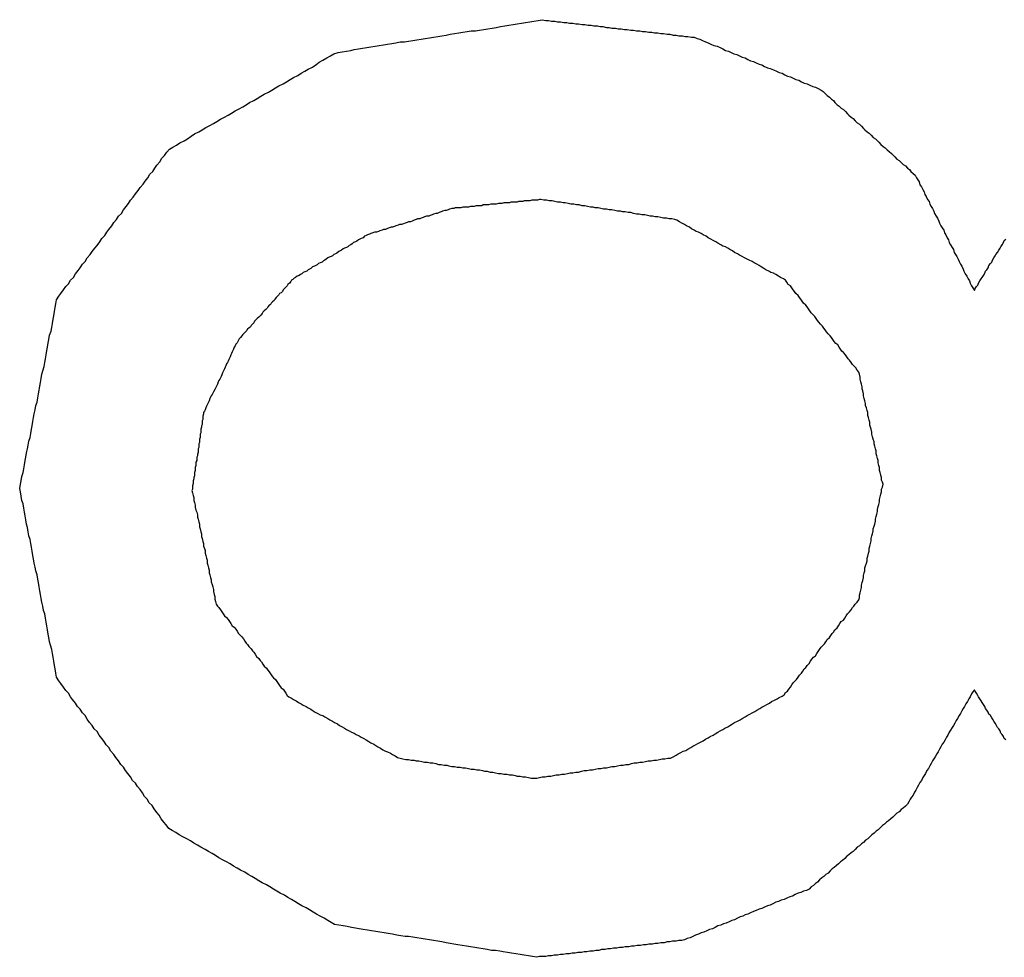
# Model space of a CAD drawing. Extents: x 10 to 82, y 6 to 132.
# Drawn here: x 31 to 31, y 40 to 40 of the extents above; entities that cross this region are included whole.
import ezdxf

# ---------------------------------------------------------------- set-up
doc = ezdxf.new("R2010")
doc.units = 0
doc.layers.add('TRIMETRIC', color=7, linetype='CONTINUOUS')

msp = doc.modelspace()

# ---------------------------------------------------------------- linework, layer by layer
at = {"layer": 'TRIMETRIC', "color": 7}
for points in [[(31.2559, 40.101, 0), (31.2564, 40.1013, 0), (31.2569, 40.1016, 0), (31.2574, 40.1019, 0), (31.258, 40.1022, 0), (31.2585, 40.1025, 0), (31.259, 40.1029, 0), (31.2595, 40.1032, 0), (31.2601, 40.1035, 0), (31.2606, 40.1038, 0), (31.2611, 40.1041, 0), (31.2617, 40.1044, 0), (31.2622, 40.1047, 0), (31.2627, 40.105, 0), (31.2632, 40.1053, 0), (31.2638, 40.1056, 0), (31.2643, 40.1059, 0), (31.2648, 40.1062, 0), (31.2653, 40.1065, 0), (31.2659, 40.1068, 0), (31.2664, 40.1071, 0), (31.2669, 40.1074, 0), (31.2674, 40.1077, 0), (31.268, 40.108, 0), (31.2685, 40.1083, 0), (31.269, 40.1086, 0), (31.2695, 40.1089, 0), (31.2701, 40.1092, 0), (31.2706, 40.1095, 0), (31.2711, 40.1098, 0), (31.2716, 40.1101, 0), (31.2722, 40.1104, 0), (31.2727, 40.1107, 0), (31.2732, 40.111, 0), (31.2737, 40.1113, 0), (31.2743, 40.1116, 0), (31.2748, 40.1119, 0), (31.2753, 40.1122, 0), (31.2758, 40.1125, 0), (31.2764, 40.1128, 0), (31.2769, 40.1131, 0), (31.2774, 40.1135, 0), (31.2779, 40.1138, 0), (31.2785, 40.1141, 0), (31.279, 40.1144, 0), (31.2795, 40.1147, 0), (31.2801, 40.1149, 0), (31.2807, 40.115, 0), (31.2813, 40.1151, 0), (31.2819, 40.1152, 0), (31.2824, 40.1153, 0), (31.283, 40.1154, 0), (31.2836, 40.1155, 0), (31.2842, 40.1156, 0), (31.2848, 40.1157, 0), (31.2854, 40.1158, 0), (31.286, 40.1159, 0), (31.2866, 40.116, 0), (31.2872, 40.1161, 0), (31.2878, 40.1162, 0), (31.2884, 40.1163, 0), (31.289, 40.1164, 0), (31.2896, 40.1164, 0), (31.2902, 40.1165, 0), (31.2908, 40.1166, 0), (31.2914, 40.1167, 0), (31.292, 40.1168, 0), (31.2926, 40.1169, 0), (31.2932, 40.117, 0), (31.2938, 40.1171, 0), (31.2944, 40.1172, 0), (31.295, 40.1173, 0), (31.2956, 40.1174, 0), (31.2962, 40.1175, 0), (31.2968, 40.1176, 0), (31.2974, 40.1177, 0), (31.298, 40.1178, 0), (31.2986, 40.1179, 0), (31.2992, 40.118, 0), (31.2998, 40.118, 0), (31.3004, 40.1181, 0), (31.301, 40.1182, 0), (31.3016, 40.1183, 0), (31.3022, 40.1184, 0), (31.3028, 40.1185, 0), (31.3034, 40.1186, 0), (31.304, 40.1187, 0), (31.3046, 40.1188, 0), (31.3052, 40.1189, 0), (31.3058, 40.119, 0), (31.3064, 40.1191, 0), (31.307, 40.1192, 0), (31.3076, 40.1193, 0), (31.3082, 40.1194, 0), (31.3088, 40.1195, 0), (31.3094, 40.1196, 0)], [(31.3094, 40.1196, 0), (31.3099, 40.1195, 0), (31.3103, 40.1195, 0), (31.3107, 40.1194, 0), (31.3112, 40.1194, 0), (31.3116, 40.1193, 0), (31.312, 40.1193, 0), (31.3125, 40.1192, 0), (31.3129, 40.1192, 0), (31.3133, 40.1191, 0), (31.3138, 40.1191, 0), (31.3142, 40.119, 0), (31.3146, 40.119, 0), (31.3151, 40.1189, 0), (31.3155, 40.1189, 0), (31.316, 40.1188, 0), (31.3164, 40.1188, 0), (31.3168, 40.1187, 0), (31.3173, 40.1187, 0), (31.3177, 40.1186, 0), (31.3181, 40.1186, 0), (31.3186, 40.1185, 0), (31.319, 40.1185, 0), (31.3194, 40.1184, 0), (31.3199, 40.1184, 0), (31.3203, 40.1183, 0), (31.3207, 40.1183, 0), (31.3212, 40.1182, 0), (31.3216, 40.1182, 0), (31.3221, 40.1181, 0), (31.3225, 40.1181, 0), (31.3229, 40.118, 0), (31.3234, 40.118, 0), (31.3238, 40.1179, 0), (31.3242, 40.1179, 0), (31.3247, 40.1178, 0), (31.3251, 40.1178, 0), (31.3255, 40.1177, 0), (31.326, 40.1177, 0), (31.3264, 40.1176, 0), (31.3268, 40.1176, 0), (31.3273, 40.1175, 0), (31.3277, 40.1175, 0), (31.3282, 40.1174, 0), (31.3286, 40.1174, 0), (31.329, 40.1173, 0), (31.3295, 40.1173, 0), (31.3299, 40.1172, 0), (31.3303, 40.1172, 0), (31.3308, 40.1171, 0), (31.3312, 40.1171, 0), (31.3316, 40.1169, 0), (31.332, 40.1168, 0), (31.3324, 40.1166, 0), (31.3328, 40.1164, 0), (31.3332, 40.1163, 0), (31.3336, 40.1161, 0), (31.334, 40.1159, 0), (31.3345, 40.1158, 0), (31.3349, 40.1156, 0), (31.3353, 40.1154, 0), (31.3357, 40.1152, 0), (31.3361, 40.1151, 0), (31.3365, 40.1149, 0), (31.3369, 40.1147, 0), (31.3373, 40.1146, 0), (31.3377, 40.1144, 0), (31.3381, 40.1142, 0), (31.3385, 40.1141, 0), (31.3389, 40.1139, 0), (31.3393, 40.1137, 0), (31.3397, 40.1136, 0), (31.3401, 40.1134, 0), (31.3405, 40.1132, 0), (31.3409, 40.1131, 0), (31.3413, 40.1129, 0), (31.3417, 40.1127, 0), (31.3421, 40.1126, 0), (31.3426, 40.1124, 0), (31.343, 40.1122, 0), (31.3434, 40.112, 0), (31.3438, 40.1119, 0), (31.3442, 40.1117, 0), (31.3446, 40.1115, 0), (31.345, 40.1114, 0), (31.3454, 40.1112, 0), (31.3458, 40.111, 0), (31.3462, 40.1109, 0), (31.3466, 40.1107, 0), (31.347, 40.1105, 0), (31.3474, 40.1104, 0), (31.3478, 40.1102, 0), (31.3482, 40.11, 0), (31.3486, 40.1099, 0), (31.349, 40.1097, 0), (31.3494, 40.1095, 0)], [(31.3494, 40.1095, 0), (31.3497, 40.1093, 0), (31.35, 40.109, 0), (31.3503, 40.1087, 0), (31.3506, 40.1085, 0), (31.3509, 40.1082, 0), (31.3512, 40.108, 0), (31.3514, 40.1077, 0), (31.3517, 40.1074, 0), (31.352, 40.1072, 0), (31.3523, 40.1069, 0), (31.3526, 40.1067, 0), (31.3529, 40.1064, 0), (31.3532, 40.1061, 0), (31.3534, 40.1059, 0), (31.3537, 40.1056, 0), (31.354, 40.1054, 0), (31.3543, 40.1051, 0), (31.3546, 40.1048, 0), (31.3549, 40.1046, 0), (31.3552, 40.1043, 0), (31.3555, 40.104, 0), (31.3557, 40.1038, 0), (31.356, 40.1035, 0), (31.3563, 40.1033, 0), (31.3566, 40.103, 0), (31.3569, 40.1027, 0), (31.3572, 40.1025, 0), (31.3575, 40.1022, 0), (31.3577, 40.102, 0), (31.358, 40.1017, 0), (31.3583, 40.1014, 0), (31.3586, 40.1012, 0), (31.3589, 40.1009, 0), (31.3592, 40.1007, 0), (31.3595, 40.1004, 0), (31.3598, 40.1001, 0), (31.36, 40.0999, 0), (31.3603, 40.0996, 0), (31.3606, 40.0994, 0), (31.3609, 40.0991, 0), (31.3612, 40.0988, 0), (31.3615, 40.0986, 0), (31.3618, 40.0983, 0), (31.3621, 40.0981, 0), (31.3623, 40.0978, 0), (31.3626, 40.0975, 0), (31.3629, 40.0973, 0), (31.3631, 40.0969, 0), (31.3633, 40.0966, 0), (31.3635, 40.0963, 0), (31.3636, 40.0959, 0), (31.3638, 40.0956, 0), (31.364, 40.0952, 0), (31.3642, 40.0949, 0), (31.3643, 40.0945, 0), (31.3645, 40.0942, 0), (31.3647, 40.0938, 0), (31.3649, 40.0935, 0), (31.365, 40.0931, 0), (31.3652, 40.0928, 0), (31.3654, 40.0925, 0), (31.3656, 40.0921, 0), (31.3657, 40.0918, 0), (31.3659, 40.0914, 0), (31.3661, 40.0911, 0), (31.3663, 40.0907, 0), (31.3664, 40.0904, 0), (31.3666, 40.09, 0), (31.3668, 40.0897, 0), (31.367, 40.0894, 0), (31.3671, 40.089, 0), (31.3673, 40.0887, 0), (31.3675, 40.0883, 0), (31.3677, 40.088, 0), (31.3678, 40.0876, 0), (31.368, 40.0873, 0), (31.3682, 40.0869, 0), (31.3684, 40.0866, 0), (31.3685, 40.0862, 0), (31.3687, 40.0859, 0), (31.3689, 40.0856, 0), (31.3691, 40.0852, 0), (31.3692, 40.0849, 0), (31.3694, 40.0845, 0), (31.3696, 40.0842, 0), (31.3698, 40.0838, 0), (31.3699, 40.0835, 0), (31.3701, 40.0831, 0), (31.3703, 40.0828, 0), (31.3705, 40.0824, 0), (31.3707, 40.0821, 0), (31.3708, 40.0818, 0), (31.371, 40.0814, 0), (31.3712, 40.0811, 0), (31.3714, 40.0807, 0)], [(31.2344, 40.0523, 0), (31.2345, 40.0529, 0), (31.2346, 40.0534, 0), (31.2347, 40.054, 0), (31.2349, 40.0546, 0), (31.235, 40.0551, 0), (31.2351, 40.0557, 0), (31.2352, 40.0563, 0), (31.2353, 40.0568, 0), (31.2354, 40.0574, 0), (31.2355, 40.058, 0), (31.2356, 40.0585, 0), (31.2357, 40.0591, 0), (31.2359, 40.0596, 0), (31.236, 40.0602, 0), (31.2361, 40.0608, 0), (31.2362, 40.0613, 0), (31.2363, 40.0619, 0), (31.2364, 40.0625, 0), (31.2365, 40.063, 0), (31.2366, 40.0636, 0), (31.2367, 40.0642, 0), (31.2369, 40.0647, 0), (31.237, 40.0653, 0), (31.2371, 40.0659, 0), (31.2372, 40.0664, 0), (31.2373, 40.067, 0), (31.2374, 40.0675, 0), (31.2375, 40.0681, 0), (31.2376, 40.0687, 0), (31.2377, 40.0692, 0), (31.2379, 40.0698, 0), (31.238, 40.0704, 0), (31.2381, 40.0709, 0), (31.2382, 40.0715, 0), (31.2383, 40.0721, 0), (31.2384, 40.0726, 0), (31.2385, 40.0732, 0), (31.2386, 40.0737, 0), (31.2387, 40.0743, 0), (31.2389, 40.0749, 0), (31.239, 40.0754, 0), (31.2391, 40.076, 0), (31.2392, 40.0766, 0), (31.2393, 40.0771, 0), (31.2394, 40.0777, 0), (31.2395, 40.0783, 0), (31.2396, 40.0788, 0), (31.2397, 40.0794, 0), (31.24, 40.0799, 0), (31.2403, 40.0803, 0), (31.2407, 40.0808, 0), (31.241, 40.0813, 0), (31.2414, 40.0817, 0), (31.2417, 40.0822, 0), (31.2421, 40.0826, 0), (31.2424, 40.0831, 0), (31.2428, 40.0836, 0), (31.2431, 40.084, 0), (31.2434, 40.0845, 0), (31.2438, 40.0849, 0), (31.2441, 40.0854, 0), (31.2445, 40.0859, 0), (31.2448, 40.0863, 0), (31.2452, 40.0868, 0), (31.2455, 40.0872, 0), (31.2459, 40.0877, 0), (31.2462, 40.0882, 0), (31.2466, 40.0886, 0), (31.2469, 40.0891, 0), (31.2472, 40.0895, 0), (31.2476, 40.09, 0), (31.2479, 40.0905, 0), (31.2483, 40.0909, 0), (31.2486, 40.0914, 0), (31.249, 40.0918, 0), (31.2493, 40.0923, 0), (31.2497, 40.0928, 0), (31.25, 40.0932, 0), (31.2503, 40.0937, 0), (31.2507, 40.0941, 0), (31.251, 40.0946, 0), (31.2514, 40.0951, 0), (31.2517, 40.0955, 0), (31.2521, 40.096, 0), (31.2524, 40.0964, 0), (31.2528, 40.0969, 0), (31.2531, 40.0974, 0), (31.2535, 40.0978, 0), (31.2538, 40.0983, 0), (31.2541, 40.0987, 0), (31.2545, 40.0992, 0), (31.2548, 40.0997, 0), (31.2552, 40.1001, 0), (31.2555, 40.1006, 0), (31.2559, 40.101, 0)], [(31.3092, 40.0938, 0), (31.309, 40.0938, 0), (31.3087, 40.0937, 0), (31.3084, 40.0937, 0), (31.3082, 40.0937, 0), (31.3079, 40.0937, 0), (31.3076, 40.0936, 0), (31.3074, 40.0936, 0), (31.3071, 40.0936, 0), (31.3068, 40.0936, 0), (31.3066, 40.0935, 0), (31.3063, 40.0935, 0), (31.306, 40.0935, 0), (31.3058, 40.0934, 0), (31.3055, 40.0934, 0), (31.3052, 40.0934, 0), (31.3049, 40.0934, 0), (31.3047, 40.0933, 0), (31.3044, 40.0933, 0), (31.3041, 40.0933, 0), (31.3039, 40.0933, 0), (31.3036, 40.0932, 0), (31.3033, 40.0932, 0), (31.3031, 40.0932, 0), (31.3028, 40.0931, 0), (31.3025, 40.0931, 0), (31.3023, 40.0931, 0), (31.302, 40.0931, 0), (31.3017, 40.093, 0), (31.3015, 40.093, 0), (31.3012, 40.093, 0), (31.3009, 40.093, 0), (31.3007, 40.0929, 0), (31.3004, 40.0929, 0), (31.3001, 40.0929, 0), (31.2999, 40.0929, 0), (31.2996, 40.0928, 0), (31.2993, 40.0928, 0), (31.2991, 40.0928, 0), (31.2988, 40.0927, 0), (31.2985, 40.0927, 0), (31.2983, 40.0927, 0), (31.298, 40.0927, 0), (31.2977, 40.0926, 0), (31.2975, 40.0926, 0), (31.2972, 40.0926, 0), (31.2969, 40.0926, 0), (31.2967, 40.0925, 0), (31.2964, 40.0925, 0), (31.2961, 40.0924, 0), (31.2959, 40.0923, 0), (31.2956, 40.0922, 0), (31.2954, 40.0922, 0), (31.2951, 40.0921, 0), (31.2949, 40.092, 0), (31.2946, 40.0919, 0), (31.2943, 40.0918, 0), (31.2941, 40.0918, 0), (31.2938, 40.0917, 0), (31.2936, 40.0916, 0), (31.2933, 40.0915, 0), (31.2931, 40.0914, 0), (31.2928, 40.0914, 0), (31.2925, 40.0913, 0), (31.2923, 40.0912, 0), (31.292, 40.0911, 0), (31.2918, 40.091, 0), (31.2915, 40.091, 0), (31.2913, 40.0909, 0), (31.291, 40.0908, 0), (31.2907, 40.0907, 0), (31.2905, 40.0906, 0), (31.2902, 40.0906, 0), (31.29, 40.0905, 0), (31.2897, 40.0904, 0), (31.2895, 40.0903, 0), (31.2892, 40.0902, 0), (31.2889, 40.0902, 0), (31.2887, 40.0901, 0), (31.2884, 40.09, 0), (31.2882, 40.0899, 0), (31.2879, 40.0898, 0), (31.2877, 40.0898, 0), (31.2874, 40.0897, 0), (31.2871, 40.0896, 0), (31.2869, 40.0895, 0), (31.2866, 40.0895, 0), (31.2864, 40.0894, 0), (31.2861, 40.0893, 0), (31.2859, 40.0892, 0), (31.2856, 40.0891, 0), (31.2853, 40.0891, 0), (31.2851, 40.089, 0), (31.2848, 40.0889, 0), (31.2846, 40.0888, 0), (31.2843, 40.0887, 0)], [(31.3443, 40.0822, 0), (31.344, 40.0824, 0), (31.3436, 40.0826, 0), (31.3433, 40.0828, 0), (31.3429, 40.083, 0), (31.3426, 40.0832, 0), (31.3422, 40.0833, 0), (31.3419, 40.0835, 0), (31.3415, 40.0837, 0), (31.3412, 40.0839, 0), (31.3408, 40.0841, 0), (31.3405, 40.0843, 0), (31.3402, 40.0845, 0), (31.3398, 40.0847, 0), (31.3395, 40.0849, 0), (31.3391, 40.0851, 0), (31.3388, 40.0852, 0), (31.3384, 40.0854, 0), (31.3381, 40.0856, 0), (31.3377, 40.0858, 0), (31.3374, 40.086, 0), (31.337, 40.0862, 0), (31.3367, 40.0864, 0), (31.3363, 40.0866, 0), (31.336, 40.0868, 0), (31.3357, 40.087, 0), (31.3353, 40.0871, 0), (31.335, 40.0873, 0), (31.3346, 40.0875, 0), (31.3343, 40.0877, 0), (31.3339, 40.0879, 0), (31.3336, 40.0881, 0), (31.3332, 40.0883, 0), (31.3329, 40.0885, 0), (31.3325, 40.0887, 0), (31.3322, 40.0889, 0), (31.3318, 40.0891, 0), (31.3315, 40.0892, 0), (31.3312, 40.0894, 0), (31.3308, 40.0896, 0), (31.3305, 40.0898, 0), (31.3301, 40.09, 0), (31.3298, 40.0902, 0), (31.3294, 40.0904, 0), (31.3291, 40.0906, 0), (31.3287, 40.0908, 0), (31.3284, 40.0909, 0), (31.328, 40.091, 0), (31.3276, 40.091, 0), (31.3272, 40.0911, 0), (31.3268, 40.0911, 0), (31.3264, 40.0912, 0), (31.326, 40.0913, 0), (31.3256, 40.0913, 0), (31.3252, 40.0914, 0), (31.3249, 40.0914, 0), (31.3245, 40.0915, 0), (31.3241, 40.0916, 0), (31.3237, 40.0916, 0), (31.3233, 40.0917, 0), (31.3229, 40.0917, 0), (31.3225, 40.0918, 0), (31.3221, 40.0919, 0), (31.3217, 40.0919, 0), (31.3213, 40.092, 0), (31.3209, 40.092, 0), (31.3206, 40.0921, 0), (31.3202, 40.0921, 0), (31.3198, 40.0922, 0), (31.3194, 40.0923, 0), (31.319, 40.0923, 0), (31.3186, 40.0924, 0), (31.3182, 40.0924, 0), (31.3178, 40.0925, 0), (31.3174, 40.0926, 0), (31.317, 40.0926, 0), (31.3167, 40.0927, 0), (31.3163, 40.0927, 0), (31.3159, 40.0928, 0), (31.3155, 40.0929, 0), (31.3151, 40.0929, 0), (31.3147, 40.093, 0), (31.3143, 40.093, 0), (31.3139, 40.0931, 0), (31.3135, 40.0931, 0), (31.3131, 40.0932, 0), (31.3127, 40.0933, 0), (31.3124, 40.0933, 0), (31.312, 40.0934, 0), (31.3116, 40.0934, 0), (31.3112, 40.0935, 0), (31.3108, 40.0936, 0), (31.3104, 40.0936, 0), (31.31, 40.0937, 0), (31.3096, 40.0937, 0), (31.3092, 40.0938, 0)], [(31.2843, 40.0887, 0), (31.2841, 40.0886, 0), (31.2839, 40.0885, 0), (31.2837, 40.0883, 0), (31.2834, 40.0882, 0), (31.2832, 40.0881, 0), (31.283, 40.088, 0), (31.2828, 40.0878, 0), (31.2826, 40.0877, 0), (31.2823, 40.0876, 0), (31.2821, 40.0874, 0), (31.2819, 40.0873, 0), (31.2817, 40.0872, 0), (31.2815, 40.087, 0), (31.2813, 40.0869, 0), (31.281, 40.0868, 0), (31.2808, 40.0867, 0), (31.2806, 40.0865, 0), (31.2804, 40.0864, 0), (31.2802, 40.0863, 0), (31.2799, 40.0861, 0), (31.2797, 40.086, 0), (31.2795, 40.0859, 0), (31.2793, 40.0857, 0), (31.2791, 40.0856, 0), (31.2788, 40.0855, 0), (31.2786, 40.0854, 0), (31.2784, 40.0852, 0), (31.2782, 40.0851, 0), (31.278, 40.085, 0), (31.2778, 40.0848, 0), (31.2775, 40.0847, 0), (31.2773, 40.0846, 0), (31.2771, 40.0844, 0), (31.2769, 40.0843, 0), (31.2767, 40.0842, 0), (31.2764, 40.0841, 0), (31.2762, 40.0839, 0), (31.276, 40.0838, 0), (31.2758, 40.0837, 0), (31.2756, 40.0835, 0), (31.2753, 40.0834, 0), (31.2751, 40.0833, 0), (31.2749, 40.0831, 0), (31.2747, 40.083, 0), (31.2745, 40.0829, 0), (31.2742, 40.0828, 0), (31.274, 40.0826, 0), (31.2738, 40.0825, 0), (31.2736, 40.0823, 0), (31.2734, 40.0822, 0), (31.2733, 40.082, 0), (31.2731, 40.0818, 0), (31.2729, 40.0816, 0), (31.2728, 40.0814, 0), (31.2726, 40.0812, 0), (31.2724, 40.081, 0), (31.2722, 40.0808, 0), (31.2721, 40.0806, 0), (31.2719, 40.0804, 0), (31.2717, 40.0803, 0), (31.2716, 40.0801, 0), (31.2714, 40.0799, 0), (31.2712, 40.0797, 0), (31.271, 40.0795, 0), (31.2709, 40.0793, 0), (31.2707, 40.0791, 0), (31.2705, 40.0789, 0), (31.2704, 40.0787, 0), (31.2702, 40.0786, 0), (31.27, 40.0784, 0), (31.2699, 40.0782, 0), (31.2697, 40.078, 0), (31.2695, 40.0778, 0), (31.2693, 40.0776, 0), (31.2692, 40.0774, 0), (31.269, 40.0772, 0), (31.2688, 40.077, 0), (31.2687, 40.0769, 0), (31.2685, 40.0767, 0), (31.2683, 40.0765, 0), (31.2681, 40.0763, 0), (31.268, 40.0761, 0), (31.2678, 40.0759, 0), (31.2676, 40.0757, 0), (31.2675, 40.0755, 0), (31.2673, 40.0753, 0), (31.2671, 40.0752, 0), (31.267, 40.075, 0), (31.2668, 40.0748, 0), (31.2666, 40.0746, 0), (31.2664, 40.0744, 0), (31.2663, 40.0742, 0), (31.2661, 40.074, 0), (31.2659, 40.0738, 0), (31.2658, 40.0736, 0)], [(31.3714, 40.0807, 0), (31.3715, 40.081, 0), (31.3717, 40.0813, 0), (31.3719, 40.0815, 0), (31.372, 40.0818, 0), (31.3722, 40.0821, 0), (31.3724, 40.0824, 0), (31.3725, 40.0826, 0), (31.3727, 40.0829, 0), (31.3729, 40.0832, 0), (31.373, 40.0835, 0), (31.3732, 40.0837, 0), (31.3734, 40.084, 0), (31.3735, 40.0843, 0), (31.3737, 40.0846, 0), (31.3739, 40.0848, 0), (31.374, 40.0851, 0), (31.3742, 40.0854, 0), (31.3744, 40.0857, 0), (31.3745, 40.0859, 0), (31.3747, 40.0862, 0), (31.3749, 40.0865, 0), (31.3751, 40.0868, 0), (31.3752, 40.087, 0), (31.3754, 40.0873, 0), (31.3756, 40.0876, 0), (31.3757, 40.0879, 0), (31.3759, 40.0881, 0)], [(31.3583, 40.0529, 0), (31.3582, 40.0532, 0), (31.3581, 40.0535, 0), (31.3581, 40.0539, 0), (31.358, 40.0542, 0), (31.3579, 40.0546, 0), (31.3578, 40.0549, 0), (31.3578, 40.0553, 0), (31.3577, 40.0556, 0), (31.3576, 40.056, 0), (31.3576, 40.0563, 0), (31.3575, 40.0566, 0), (31.3574, 40.057, 0), (31.3573, 40.0573, 0), (31.3573, 40.0577, 0), (31.3572, 40.058, 0), (31.3571, 40.0584, 0), (31.357, 40.0587, 0), (31.357, 40.059, 0), (31.3569, 40.0594, 0), (31.3568, 40.0597, 0), (31.3567, 40.0601, 0), (31.3567, 40.0604, 0), (31.3566, 40.0608, 0), (31.3565, 40.0611, 0), (31.3564, 40.0614, 0), (31.3564, 40.0618, 0), (31.3563, 40.0621, 0), (31.3562, 40.0625, 0), (31.3561, 40.0628, 0), (31.3561, 40.0632, 0), (31.356, 40.0635, 0), (31.3559, 40.0639, 0), (31.3558, 40.0642, 0), (31.3558, 40.0645, 0), (31.3557, 40.0649, 0), (31.3556, 40.0652, 0), (31.3555, 40.0656, 0), (31.3555, 40.0659, 0), (31.3554, 40.0663, 0), (31.3553, 40.0666, 0), (31.3553, 40.0669, 0), (31.3552, 40.0673, 0), (31.3551, 40.0676, 0), (31.355, 40.068, 0), (31.355, 40.0683, 0), (31.3549, 40.0687, 0), (31.3548, 40.069, 0), (31.3546, 40.0693, 0), (31.3544, 40.0696, 0), (31.3542, 40.0698, 0), (31.3539, 40.0701, 0), (31.3537, 40.0704, 0), (31.3535, 40.0707, 0), (31.3533, 40.0709, 0), (31.3531, 40.0712, 0), (31.3529, 40.0715, 0), (31.3526, 40.0718, 0), (31.3524, 40.072, 0), (31.3522, 40.0723, 0), (31.352, 40.0726, 0), (31.3518, 40.0729, 0), (31.3515, 40.0731, 0), (31.3513, 40.0734, 0), (31.3511, 40.0737, 0), (31.3509, 40.074, 0), (31.3507, 40.0742, 0), (31.3504, 40.0745, 0), (31.3502, 40.0748, 0), (31.35, 40.0751, 0), (31.3498, 40.0753, 0), (31.3496, 40.0756, 0), (31.3493, 40.0759, 0), (31.3491, 40.0762, 0), (31.3489, 40.0764, 0), (31.3487, 40.0767, 0), (31.3485, 40.077, 0), (31.3482, 40.0773, 0), (31.348, 40.0775, 0), (31.3478, 40.0778, 0), (31.3476, 40.0781, 0), (31.3474, 40.0784, 0), (31.3472, 40.0786, 0), (31.3469, 40.0789, 0), (31.3467, 40.0792, 0), (31.3465, 40.0795, 0), (31.3463, 40.0797, 0), (31.3461, 40.08, 0), (31.3458, 40.0803, 0), (31.3456, 40.0806, 0), (31.3454, 40.0808, 0), (31.3452, 40.0811, 0), (31.345, 40.0814, 0), (31.3447, 40.0816, 0), (31.3445, 40.0819, 0), (31.3443, 40.0822, 0)], [(31.2658, 40.0736, 0), (31.2657, 40.0734, 0), (31.2656, 40.0732, 0), (31.2654, 40.073, 0), (31.2653, 40.0728, 0), (31.2652, 40.0726, 0), (31.2651, 40.0723, 0), (31.265, 40.0721, 0), (31.2649, 40.0719, 0), (31.2648, 40.0717, 0), (31.2647, 40.0715, 0), (31.2646, 40.0712, 0), (31.2645, 40.071, 0), (31.2644, 40.0708, 0), (31.2643, 40.0706, 0), (31.2642, 40.0704, 0), (31.2641, 40.0702, 0), (31.264, 40.0699, 0), (31.2639, 40.0697, 0), (31.2638, 40.0695, 0), (31.2637, 40.0693, 0), (31.2636, 40.0691, 0), (31.2635, 40.0689, 0), (31.2634, 40.0686, 0), (31.2633, 40.0684, 0), (31.2632, 40.0682, 0), (31.2631, 40.068, 0), (31.263, 40.0678, 0), (31.2629, 40.0676, 0), (31.2628, 40.0673, 0), (31.2627, 40.0671, 0), (31.2626, 40.0669, 0), (31.2625, 40.0667, 0), (31.2624, 40.0665, 0), (31.2622, 40.0662, 0), (31.2621, 40.066, 0), (31.262, 40.0658, 0), (31.2619, 40.0656, 0), (31.2618, 40.0654, 0), (31.2617, 40.0652, 0), (31.2616, 40.0649, 0), (31.2615, 40.0647, 0), (31.2614, 40.0645, 0), (31.2613, 40.0643, 0), (31.2612, 40.0641, 0), (31.2611, 40.0639, 0), (31.261, 40.0636, 0), (31.2609, 40.0634, 0), (31.2608, 40.0632, 0), (31.2608, 40.063, 0), (31.2607, 40.0627, 0), (31.2607, 40.0625, 0), (31.2607, 40.0622, 0), (31.2606, 40.062, 0), (31.2606, 40.0618, 0), (31.2606, 40.0615, 0), (31.2605, 40.0613, 0), (31.2605, 40.0611, 0), (31.2604, 40.0608, 0), (31.2604, 40.0606, 0), (31.2604, 40.0603, 0), (31.2603, 40.0601, 0), (31.2603, 40.0599, 0), (31.2603, 40.0596, 0), (31.2602, 40.0594, 0), (31.2602, 40.0592, 0), (31.2602, 40.0589, 0), (31.2601, 40.0587, 0), (31.2601, 40.0584, 0), (31.2601, 40.0582, 0), (31.26, 40.058, 0), (31.26, 40.0577, 0), (31.26, 40.0575, 0), (31.2599, 40.0572, 0), (31.2599, 40.057, 0), (31.2598, 40.0568, 0), (31.2598, 40.0565, 0), (31.2598, 40.0563, 0), (31.2597, 40.0561, 0), (31.2597, 40.0558, 0), (31.2597, 40.0556, 0), (31.2596, 40.0553, 0), (31.2596, 40.0551, 0), (31.2596, 40.0549, 0), (31.2595, 40.0546, 0), (31.2595, 40.0544, 0), (31.2595, 40.0541, 0), (31.2594, 40.0539, 0), (31.2594, 40.0537, 0), (31.2593, 40.0534, 0), (31.2593, 40.0532, 0), (31.2593, 40.053, 0), (31.2592, 40.0527, 0), (31.2592, 40.0525, 0), (31.2592, 40.0522, 0), (31.2591, 40.052, 0)], [(31.2558, 40.0035, 0), (31.2554, 40.004, 0), (31.2551, 40.0044, 0), (31.2547, 40.0049, 0), (31.2544, 40.0054, 0), (31.2541, 40.0058, 0), (31.2537, 40.0063, 0), (31.2534, 40.0068, 0), (31.253, 40.0072, 0), (31.2527, 40.0077, 0), (31.2523, 40.0081, 0), (31.252, 40.0086, 0), (31.2517, 40.0091, 0), (31.2513, 40.0095, 0), (31.251, 40.01, 0), (31.2506, 40.0104, 0), (31.2503, 40.0109, 0), (31.2499, 40.0114, 0), (31.2496, 40.0118, 0), (31.2493, 40.0123, 0), (31.2489, 40.0127, 0), (31.2486, 40.0132, 0), (31.2482, 40.0137, 0), (31.2479, 40.0141, 0), (31.2475, 40.0146, 0), (31.2472, 40.0151, 0), (31.2468, 40.0155, 0), (31.2465, 40.016, 0), (31.2462, 40.0164, 0), (31.2458, 40.0169, 0), (31.2455, 40.0174, 0), (31.2451, 40.0178, 0), (31.2448, 40.0183, 0), (31.2444, 40.0187, 0), (31.2441, 40.0192, 0), (31.2438, 40.0197, 0), (31.2434, 40.0201, 0), (31.2431, 40.0206, 0), (31.2427, 40.021, 0), (31.2424, 40.0215, 0), (31.242, 40.022, 0), (31.2417, 40.0224, 0), (31.2414, 40.0229, 0), (31.241, 40.0233, 0), (31.2407, 40.0238, 0), (31.2403, 40.0243, 0), (31.24, 40.0247, 0), (31.2397, 40.0252, 0), (31.2396, 40.0258, 0), (31.2395, 40.0264, 0), (31.2394, 40.0269, 0), (31.2393, 40.0275, 0), (31.2392, 40.0281, 0), (31.2391, 40.0286, 0), (31.239, 40.0292, 0), (31.2388, 40.0298, 0), (31.2387, 40.0303, 0), (31.2386, 40.0309, 0), (31.2385, 40.0314, 0), (31.2384, 40.032, 0), (31.2383, 40.0326, 0), (31.2382, 40.0331, 0), (31.2381, 40.0337, 0), (31.238, 40.0343, 0), (31.2378, 40.0348, 0), (31.2377, 40.0354, 0), (31.2376, 40.036, 0), (31.2375, 40.0365, 0), (31.2374, 40.0371, 0), (31.2373, 40.0376, 0), (31.2372, 40.0382, 0), (31.2371, 40.0388, 0), (31.237, 40.0393, 0), (31.2369, 40.0399, 0), (31.2367, 40.0405, 0), (31.2366, 40.041, 0), (31.2365, 40.0416, 0), (31.2364, 40.0422, 0), (31.2363, 40.0427, 0), (31.2362, 40.0433, 0), (31.2361, 40.0439, 0), (31.236, 40.0444, 0), (31.2359, 40.045, 0), (31.2357, 40.0455, 0), (31.2356, 40.0461, 0), (31.2355, 40.0467, 0), (31.2354, 40.0472, 0), (31.2353, 40.0478, 0), (31.2352, 40.0484, 0), (31.2351, 40.0489, 0), (31.235, 40.0495, 0), (31.2349, 40.0501, 0), (31.2347, 40.0506, 0), (31.2346, 40.0512, 0), (31.2345, 40.0518, 0), (31.2344, 40.0523, 0)], [(31.2591, 40.052, 0), (31.2592, 40.0517, 0), (31.2593, 40.0513, 0), (31.2594, 40.051, 0), (31.2594, 40.0506, 0), (31.2595, 40.0503, 0), (31.2596, 40.0499, 0), (31.2596, 40.0496, 0), (31.2597, 40.0492, 0), (31.2598, 40.0489, 0), (31.2599, 40.0485, 0), (31.2599, 40.0482, 0), (31.26, 40.0479, 0), (31.2601, 40.0475, 0), (31.2602, 40.0472, 0), (31.2602, 40.0468, 0), (31.2603, 40.0465, 0), (31.2604, 40.0461, 0), (31.2605, 40.0458, 0), (31.2605, 40.0454, 0), (31.2606, 40.0451, 0), (31.2607, 40.0447, 0), (31.2608, 40.0444, 0), (31.2608, 40.044, 0), (31.2609, 40.0437, 0), (31.261, 40.0434, 0), (31.261, 40.043, 0), (31.2611, 40.0427, 0), (31.2612, 40.0423, 0), (31.2613, 40.042, 0), (31.2613, 40.0416, 0), (31.2614, 40.0413, 0), (31.2615, 40.0409, 0), (31.2616, 40.0406, 0), (31.2616, 40.0402, 0), (31.2617, 40.0399, 0), (31.2618, 40.0395, 0), (31.2619, 40.0392, 0), (31.2619, 40.0389, 0), (31.262, 40.0385, 0), (31.2621, 40.0382, 0), (31.2622, 40.0378, 0), (31.2622, 40.0375, 0), (31.2623, 40.0371, 0), (31.2624, 40.0368, 0), (31.2624, 40.0364, 0), (31.2625, 40.0361, 0), (31.2626, 40.0357, 0), (31.2628, 40.0354, 0), (31.263, 40.0352, 0), (31.2632, 40.0349, 0), (31.2634, 40.0346, 0), (31.2636, 40.0343, 0), (31.2638, 40.034, 0), (31.2641, 40.0338, 0), (31.2643, 40.0335, 0), (31.2645, 40.0332, 0), (31.2647, 40.0329, 0), (31.2649, 40.0326, 0), (31.2652, 40.0324, 0), (31.2654, 40.0321, 0), (31.2656, 40.0318, 0), (31.2658, 40.0315, 0), (31.266, 40.0313, 0), (31.2663, 40.031, 0), (31.2665, 40.0307, 0), (31.2667, 40.0304, 0), (31.2669, 40.0301, 0), (31.2671, 40.0299, 0), (31.2673, 40.0296, 0), (31.2676, 40.0293, 0), (31.2678, 40.029, 0), (31.268, 40.0288, 0), (31.2682, 40.0285, 0), (31.2684, 40.0282, 0), (31.2687, 40.0279, 0), (31.2689, 40.0276, 0), (31.2691, 40.0274, 0), (31.2693, 40.0271, 0), (31.2695, 40.0268, 0), (31.2698, 40.0265, 0), (31.27, 40.0262, 0), (31.2702, 40.026, 0), (31.2704, 40.0257, 0), (31.2706, 40.0254, 0), (31.2708, 40.0251, 0), (31.2711, 40.0249, 0), (31.2713, 40.0246, 0), (31.2715, 40.0243, 0), (31.2717, 40.024, 0), (31.2719, 40.0237, 0), (31.2722, 40.0235, 0), (31.2724, 40.0232, 0), (31.2726, 40.0229, 0), (31.2728, 40.0226, 0), (31.273, 40.0224, 0)], [(31.3441, 40.0227, 0), (31.3443, 40.023, 0), (31.3446, 40.0232, 0), (31.3448, 40.0235, 0), (31.345, 40.0238, 0), (31.3452, 40.0241, 0), (31.3454, 40.0244, 0), (31.3457, 40.0247, 0), (31.3459, 40.0249, 0), (31.3461, 40.0252, 0), (31.3463, 40.0255, 0), (31.3466, 40.0258, 0), (31.3468, 40.0261, 0), (31.347, 40.0264, 0), (31.3472, 40.0266, 0), (31.3474, 40.0269, 0), (31.3477, 40.0272, 0), (31.3479, 40.0275, 0), (31.3481, 40.0278, 0), (31.3483, 40.0281, 0), (31.3486, 40.0283, 0), (31.3488, 40.0286, 0), (31.349, 40.0289, 0), (31.3492, 40.0292, 0), (31.3494, 40.0295, 0), (31.3497, 40.0298, 0), (31.3499, 40.03, 0), (31.3501, 40.0303, 0), (31.3503, 40.0306, 0), (31.3506, 40.0309, 0), (31.3508, 40.0312, 0), (31.351, 40.0315, 0), (31.3512, 40.0317, 0), (31.3514, 40.032, 0), (31.3517, 40.0323, 0), (31.3519, 40.0326, 0), (31.3521, 40.0329, 0), (31.3523, 40.0332, 0), (31.3526, 40.0334, 0), (31.3528, 40.0337, 0), (31.353, 40.034, 0), (31.3532, 40.0343, 0), (31.3535, 40.0346, 0), (31.3537, 40.0349, 0), (31.3539, 40.0352, 0), (31.3541, 40.0354, 0), (31.3543, 40.0357, 0), (31.3546, 40.036, 0), (31.3548, 40.0363, 0), (31.3549, 40.0366, 0), (31.3549, 40.037, 0), (31.355, 40.0373, 0), (31.3551, 40.0377, 0), (31.3552, 40.0381, 0), (31.3552, 40.0384, 0), (31.3553, 40.0388, 0), (31.3554, 40.0391, 0), (31.3555, 40.0395, 0), (31.3555, 40.0398, 0), (31.3556, 40.0402, 0), (31.3557, 40.0405, 0), (31.3557, 40.0409, 0), (31.3558, 40.0412, 0), (31.3559, 40.0416, 0), (31.356, 40.0419, 0), (31.356, 40.0423, 0), (31.3561, 40.0426, 0), (31.3562, 40.043, 0), (31.3563, 40.0433, 0), (31.3563, 40.0437, 0), (31.3564, 40.044, 0), (31.3565, 40.0444, 0), (31.3566, 40.0448, 0), (31.3566, 40.0451, 0), (31.3567, 40.0455, 0), (31.3568, 40.0458, 0), (31.3569, 40.0462, 0), (31.3569, 40.0465, 0), (31.357, 40.0469, 0), (31.3571, 40.0472, 0), (31.3572, 40.0476, 0), (31.3572, 40.0479, 0), (31.3573, 40.0483, 0), (31.3574, 40.0486, 0), (31.3575, 40.049, 0), (31.3575, 40.0493, 0), (31.3576, 40.0497, 0), (31.3577, 40.05, 0), (31.3578, 40.0504, 0), (31.3578, 40.0507, 0), (31.3579, 40.0511, 0), (31.358, 40.0515, 0), (31.3581, 40.0518, 0), (31.3581, 40.0522, 0), (31.3582, 40.0525, 0), (31.3583, 40.0529, 0)], [(31.3714, 40.0234, 0), (31.3712, 40.0231, 0), (31.371, 40.0228, 0), (31.3708, 40.0224, 0), (31.3706, 40.0221, 0), (31.3704, 40.0217, 0), (31.3702, 40.0214, 0), (31.37, 40.021, 0), (31.3698, 40.0207, 0), (31.3696, 40.0204, 0), (31.3694, 40.02, 0), (31.3692, 40.0197, 0), (31.369, 40.0193, 0), (31.3688, 40.019, 0), (31.3686, 40.0186, 0), (31.3684, 40.0183, 0), (31.3682, 40.018, 0), (31.368, 40.0176, 0), (31.3678, 40.0173, 0), (31.3676, 40.0169, 0), (31.3674, 40.0166, 0), (31.3672, 40.0162, 0), (31.367, 40.0159, 0), (31.3668, 40.0156, 0), (31.3666, 40.0152, 0), (31.3664, 40.0149, 0), (31.3662, 40.0145, 0), (31.366, 40.0142, 0), (31.3658, 40.0138, 0), (31.3656, 40.0135, 0), (31.3654, 40.0132, 0), (31.3652, 40.0128, 0), (31.365, 40.0125, 0), (31.3648, 40.0121, 0), (31.3646, 40.0118, 0), (31.3644, 40.0114, 0), (31.3642, 40.0111, 0), (31.364, 40.0108, 0), (31.3638, 40.0104, 0), (31.3636, 40.0101, 0), (31.3634, 40.0097, 0), (31.3632, 40.0094, 0), (31.363, 40.009, 0), (31.3628, 40.0087, 0), (31.3626, 40.0083, 0), (31.3624, 40.008, 0), (31.3622, 40.0077, 0), (31.362, 40.0073, 0), (31.3618, 40.007, 0), (31.3615, 40.0067, 0), (31.3612, 40.0064, 0), (31.3609, 40.0062, 0), (31.3606, 40.0059, 0), (31.3603, 40.0057, 0), (31.36, 40.0054, 0), (31.3597, 40.0051, 0), (31.3594, 40.0049, 0), (31.3591, 40.0046, 0), (31.3588, 40.0044, 0), (31.3585, 40.0041, 0), (31.3582, 40.0039, 0), (31.3579, 40.0036, 0), (31.3576, 40.0033, 0), (31.3573, 40.0031, 0), (31.357, 40.0028, 0), (31.3567, 40.0026, 0), (31.3564, 40.0023, 0), (31.3561, 40.002, 0), (31.3558, 40.0018, 0), (31.3555, 40.0015, 0), (31.3552, 40.0013, 0), (31.3549, 40.001, 0), (31.3546, 40.0008, 0), (31.3543, 40.0005, 0), (31.354, 40.0002, 0), (31.3537, 40, 0), (31.3534, 39.9997, 0), (31.3531, 39.9995, 0), (31.3528, 39.9992, 0), (31.3525, 39.9989, 0), (31.3522, 39.9987, 0), (31.3519, 39.9984, 0), (31.3516, 39.9982, 0), (31.3513, 39.9979, 0), (31.351, 39.9977, 0), (31.3507, 39.9974, 0), (31.3504, 39.9971, 0), (31.3501, 39.9969, 0), (31.3498, 39.9966, 0), (31.3495, 39.9964, 0), (31.3492, 39.9961, 0), (31.3489, 39.9958, 0), (31.3486, 39.9956, 0), (31.3483, 39.9953, 0), (31.348, 39.9951, 0), (31.3477, 39.9948, 0)], [(31.3759, 40.0162, 0), (31.3757, 40.0164, 0), (31.3756, 40.0167, 0), (31.3754, 40.017, 0), (31.3752, 40.0172, 0), (31.3751, 40.0175, 0), (31.3749, 40.0178, 0), (31.3747, 40.018, 0), (31.3746, 40.0183, 0), (31.3744, 40.0186, 0), (31.3742, 40.0189, 0), (31.3741, 40.0191, 0), (31.3739, 40.0194, 0), (31.3737, 40.0197, 0), (31.3735, 40.0199, 0), (31.3734, 40.0202, 0), (31.3732, 40.0205, 0), (31.373, 40.0207, 0), (31.3729, 40.021, 0), (31.3727, 40.0213, 0), (31.3725, 40.0216, 0), (31.3724, 40.0218, 0), (31.3722, 40.0221, 0), (31.372, 40.0224, 0), (31.3719, 40.0226, 0), (31.3717, 40.0229, 0), (31.3715, 40.0232, 0), (31.3714, 40.0234, 0)], [(31.273, 40.0224, 0), (31.2734, 40.0222, 0), (31.2737, 40.022, 0), (31.2741, 40.0218, 0), (31.2744, 40.0216, 0), (31.2748, 40.0214, 0), (31.2751, 40.0212, 0), (31.2755, 40.021, 0), (31.2758, 40.0208, 0), (31.2762, 40.0206, 0), (31.2765, 40.0204, 0), (31.2768, 40.0202, 0), (31.2772, 40.02, 0), (31.2775, 40.0198, 0), (31.2779, 40.0197, 0), (31.2782, 40.0195, 0), (31.2786, 40.0193, 0), (31.2789, 40.0191, 0), (31.2793, 40.0189, 0), (31.2796, 40.0187, 0), (31.28, 40.0185, 0), (31.2803, 40.0183, 0), (31.2807, 40.0181, 0), (31.281, 40.0179, 0), (31.2813, 40.0177, 0), (31.2817, 40.0175, 0), (31.282, 40.0173, 0), (31.2824, 40.0172, 0), (31.2827, 40.017, 0), (31.2831, 40.0168, 0), (31.2834, 40.0166, 0), (31.2838, 40.0164, 0), (31.2841, 40.0162, 0), (31.2845, 40.016, 0), (31.2848, 40.0158, 0), (31.2852, 40.0156, 0), (31.2855, 40.0154, 0), (31.2858, 40.0152, 0), (31.2862, 40.015, 0), (31.2865, 40.0148, 0), (31.2869, 40.0146, 0), (31.2872, 40.0145, 0), (31.2876, 40.0143, 0), (31.2879, 40.0141, 0), (31.2883, 40.0139, 0), (31.2886, 40.0137, 0), (31.289, 40.0136, 0), (31.2894, 40.0135, 0), (31.2898, 40.0134, 0), (31.2902, 40.0134, 0), (31.2906, 40.0133, 0), (31.291, 40.0133, 0), (31.2913, 40.0132, 0), (31.2917, 40.0132, 0), (31.2921, 40.0131, 0), (31.2925, 40.013, 0), (31.2929, 40.013, 0), (31.2933, 40.0129, 0), (31.2937, 40.0129, 0), (31.2941, 40.0128, 0), (31.2945, 40.0127, 0), (31.2949, 40.0127, 0), (31.2953, 40.0126, 0), (31.2957, 40.0126, 0), (31.296, 40.0125, 0), (31.2964, 40.0124, 0), (31.2968, 40.0124, 0), (31.2972, 40.0123, 0), (31.2976, 40.0123, 0), (31.298, 40.0122, 0), (31.2984, 40.0122, 0), (31.2988, 40.0121, 0), (31.2992, 40.012, 0), (31.2996, 40.012, 0), (31.3, 40.0119, 0), (31.3004, 40.0119, 0), (31.3008, 40.0118, 0), (31.3011, 40.0117, 0), (31.3015, 40.0117, 0), (31.3019, 40.0116, 0), (31.3023, 40.0116, 0), (31.3027, 40.0115, 0), (31.3031, 40.0114, 0), (31.3035, 40.0114, 0), (31.3039, 40.0113, 0), (31.3043, 40.0113, 0), (31.3047, 40.0112, 0), (31.3051, 40.0112, 0), (31.3055, 40.0111, 0), (31.3058, 40.011, 0), (31.3062, 40.011, 0), (31.3066, 40.0109, 0), (31.307, 40.0109, 0), (31.3074, 40.0108, 0), (31.3078, 40.0107, 0), (31.3082, 40.0107, 0)], [(31.3082, 40.0107, 0), (31.3086, 40.0107, 0), (31.309, 40.0108, 0), (31.3094, 40.0109, 0), (31.3098, 40.0109, 0), (31.3102, 40.011, 0), (31.3106, 40.011, 0), (31.311, 40.0111, 0), (31.3114, 40.0112, 0), (31.3118, 40.0112, 0), (31.3122, 40.0113, 0), (31.3126, 40.0113, 0), (31.313, 40.0114, 0), (31.3134, 40.0115, 0), (31.3138, 40.0115, 0), (31.3142, 40.0116, 0), (31.3146, 40.0116, 0), (31.315, 40.0117, 0), (31.3154, 40.0118, 0), (31.3158, 40.0118, 0), (31.3162, 40.0119, 0), (31.3166, 40.0119, 0), (31.317, 40.012, 0), (31.3174, 40.0121, 0), (31.3178, 40.0121, 0), (31.3182, 40.0122, 0), (31.3186, 40.0122, 0), (31.319, 40.0123, 0), (31.3194, 40.0124, 0), (31.3198, 40.0124, 0), (31.3202, 40.0125, 0), (31.3206, 40.0126, 0), (31.321, 40.0126, 0), (31.3214, 40.0127, 0), (31.3218, 40.0127, 0), (31.3222, 40.0128, 0), (31.3226, 40.0129, 0), (31.323, 40.0129, 0), (31.3234, 40.013, 0), (31.3238, 40.013, 0), (31.3242, 40.0131, 0), (31.3246, 40.0132, 0), (31.325, 40.0132, 0), (31.3254, 40.0133, 0), (31.3258, 40.0133, 0), (31.3262, 40.0134, 0), (31.3266, 40.0135, 0), (31.327, 40.0135, 0), (31.3274, 40.0136, 0), (31.3278, 40.0136, 0), (31.3282, 40.0138, 0), (31.3286, 40.014, 0), (31.3289, 40.0142, 0), (31.3293, 40.0144, 0), (31.3296, 40.0146, 0), (31.33, 40.0147, 0), (31.3303, 40.0149, 0), (31.3307, 40.0151, 0), (31.331, 40.0153, 0), (31.3314, 40.0155, 0), (31.3317, 40.0157, 0), (31.3321, 40.0159, 0), (31.3325, 40.0161, 0), (31.3328, 40.0163, 0), (31.3332, 40.0165, 0), (31.3335, 40.0167, 0), (31.3339, 40.0169, 0), (31.3342, 40.0171, 0), (31.3346, 40.0173, 0), (31.3349, 40.0175, 0), (31.3353, 40.0177, 0), (31.3356, 40.0179, 0), (31.336, 40.0181, 0), (31.3363, 40.0183, 0), (31.3367, 40.0185, 0), (31.337, 40.0187, 0), (31.3374, 40.0189, 0), (31.3378, 40.0191, 0), (31.3381, 40.0193, 0), (31.3385, 40.0195, 0), (31.3388, 40.0197, 0), (31.3392, 40.0199, 0), (31.3395, 40.0201, 0), (31.3399, 40.0203, 0), (31.3402, 40.0205, 0), (31.3406, 40.0207, 0), (31.3409, 40.0209, 0), (31.3413, 40.0211, 0), (31.3416, 40.0213, 0), (31.342, 40.0215, 0), (31.3423, 40.0217, 0), (31.3427, 40.0219, 0), (31.3431, 40.0221, 0), (31.3434, 40.0223, 0), (31.3438, 40.0225, 0), (31.3441, 40.0227, 0)], [(31.3086, 39.985, 0), (31.308, 39.9851, 0), (31.3074, 39.9852, 0), (31.3068, 39.9853, 0), (31.3062, 39.9854, 0), (31.3056, 39.9855, 0), (31.305, 39.9856, 0), (31.3044, 39.9857, 0), (31.3038, 39.9858, 0), (31.3033, 39.9859, 0), (31.3027, 39.986, 0), (31.3021, 39.986, 0), (31.3015, 39.9861, 0), (31.3009, 39.9862, 0), (31.3003, 39.9863, 0), (31.2997, 39.9864, 0), (31.2991, 39.9865, 0), (31.2985, 39.9866, 0), (31.2979, 39.9867, 0), (31.2973, 39.9868, 0), (31.2967, 39.9869, 0), (31.2962, 39.987, 0), (31.2956, 39.9871, 0), (31.295, 39.9872, 0), (31.2944, 39.9873, 0), (31.2938, 39.9874, 0), (31.2932, 39.9875, 0), (31.2926, 39.9876, 0), (31.292, 39.9877, 0), (31.2914, 39.9878, 0), (31.2908, 39.9879, 0), (31.2902, 39.988, 0), (31.2897, 39.988, 0), (31.2891, 39.9881, 0), (31.2885, 39.9882, 0), (31.2879, 39.9883, 0), (31.2873, 39.9884, 0), (31.2867, 39.9885, 0), (31.2861, 39.9886, 0), (31.2855, 39.9887, 0), (31.2849, 39.9888, 0), (31.2843, 39.9889, 0), (31.2837, 39.989, 0), (31.2831, 39.9891, 0), (31.2826, 39.9892, 0), (31.282, 39.9893, 0), (31.2814, 39.9894, 0), (31.2808, 39.9895, 0), (31.2802, 39.9896, 0), (31.2796, 39.9897, 0), (31.2791, 39.99, 0), (31.2786, 39.9903, 0), (31.2781, 39.9906, 0), (31.2775, 39.9909, 0), (31.277, 39.9912, 0), (31.2765, 39.9915, 0), (31.276, 39.9918, 0), (31.2755, 39.9921, 0), (31.2749, 39.9924, 0), (31.2744, 39.9927, 0), (31.2739, 39.993, 0), (31.2734, 39.9933, 0), (31.2729, 39.9936, 0), (31.2724, 39.9939, 0), (31.2718, 39.9942, 0), (31.2713, 39.9945, 0), (31.2708, 39.9948, 0), (31.2703, 39.9951, 0), (31.2698, 39.9954, 0), (31.2692, 39.9957, 0), (31.2687, 39.996, 0), (31.2682, 39.9963, 0), (31.2677, 39.9966, 0), (31.2672, 39.9969, 0), (31.2667, 39.9972, 0), (31.2661, 39.9975, 0), (31.2656, 39.9978, 0), (31.2651, 39.9981, 0), (31.2646, 39.9984, 0), (31.2641, 39.9987, 0), (31.2635, 39.999, 0), (31.263, 39.9993, 0), (31.2625, 39.9996, 0), (31.262, 39.9999, 0), (31.2615, 40.0002, 0), (31.261, 40.0005, 0), (31.2604, 40.0008, 0), (31.2599, 40.0011, 0), (31.2594, 40.0014, 0), (31.2589, 40.0017, 0), (31.2584, 40.002, 0), (31.2578, 40.0023, 0), (31.2573, 40.0026, 0), (31.2568, 40.0029, 0), (31.2563, 40.0032, 0), (31.2558, 40.0035, 0)], [(31.3477, 39.9948, 0), (31.3473, 39.9946, 0), (31.3469, 39.9945, 0), (31.3465, 39.9943, 0), (31.3461, 39.9942, 0), (31.3457, 39.994, 0), (31.3453, 39.9938, 0), (31.3449, 39.9937, 0), (31.3445, 39.9935, 0), (31.3441, 39.9933, 0), (31.3437, 39.9932, 0), (31.3433, 39.993, 0), (31.3429, 39.9929, 0), (31.3425, 39.9927, 0), (31.3421, 39.9925, 0), (31.3417, 39.9924, 0), (31.3413, 39.9922, 0), (31.3409, 39.992, 0), (31.3405, 39.9919, 0), (31.3401, 39.9917, 0), (31.3397, 39.9916, 0), (31.3393, 39.9914, 0), (31.3389, 39.9912, 0), (31.3385, 39.9911, 0), (31.3382, 39.9909, 0), (31.3378, 39.9908, 0), (31.3374, 39.9906, 0), (31.337, 39.9904, 0), (31.3366, 39.9903, 0), (31.3362, 39.9901, 0), (31.3358, 39.9899, 0), (31.3354, 39.9898, 0), (31.335, 39.9896, 0), (31.3346, 39.9895, 0), (31.3342, 39.9893, 0), (31.3338, 39.9891, 0), (31.3334, 39.989, 0), (31.333, 39.9888, 0), (31.3326, 39.9886, 0), (31.3322, 39.9885, 0), (31.3318, 39.9883, 0), (31.3314, 39.9882, 0), (31.331, 39.988, 0), (31.3306, 39.9878, 0), (31.3302, 39.9877, 0), (31.3298, 39.9875, 0), (31.3294, 39.9874, 0), (31.329, 39.9874, 0), (31.3286, 39.9873, 0), (31.3281, 39.9873, 0), (31.3277, 39.9872, 0), (31.3273, 39.9872, 0), (31.3269, 39.9871, 0), (31.3264, 39.9871, 0), (31.326, 39.987, 0), (31.3256, 39.987, 0), (31.3252, 39.9869, 0), (31.3247, 39.9869, 0), (31.3243, 39.9868, 0), (31.3239, 39.9868, 0), (31.3235, 39.9867, 0), (31.323, 39.9867, 0), (31.3226, 39.9866, 0), (31.3222, 39.9866, 0), (31.3218, 39.9865, 0), (31.3213, 39.9865, 0), (31.3209, 39.9864, 0), (31.3205, 39.9864, 0), (31.3201, 39.9863, 0), (31.3196, 39.9863, 0), (31.3192, 39.9862, 0), (31.3188, 39.9862, 0), (31.3184, 39.9861, 0), (31.3179, 39.9861, 0), (31.3175, 39.986, 0), (31.3171, 39.986, 0), (31.3167, 39.9859, 0), (31.3162, 39.9859, 0), (31.3158, 39.9858, 0), (31.3154, 39.9858, 0), (31.315, 39.9857, 0), (31.3145, 39.9857, 0), (31.3141, 39.9856, 0), (31.3137, 39.9856, 0), (31.3133, 39.9855, 0), (31.3128, 39.9855, 0), (31.3124, 39.9854, 0), (31.312, 39.9854, 0), (31.3116, 39.9853, 0), (31.3111, 39.9853, 0), (31.3107, 39.9852, 0), (31.3103, 39.9852, 0), (31.3099, 39.9851, 0), (31.3094, 39.9851, 0), (31.309, 39.9851, 0), (31.3086, 39.985, 0)]]:
    msp.add_polyline3d(points, dxfattribs=at)

doc.saveas('drawing.dxf')
